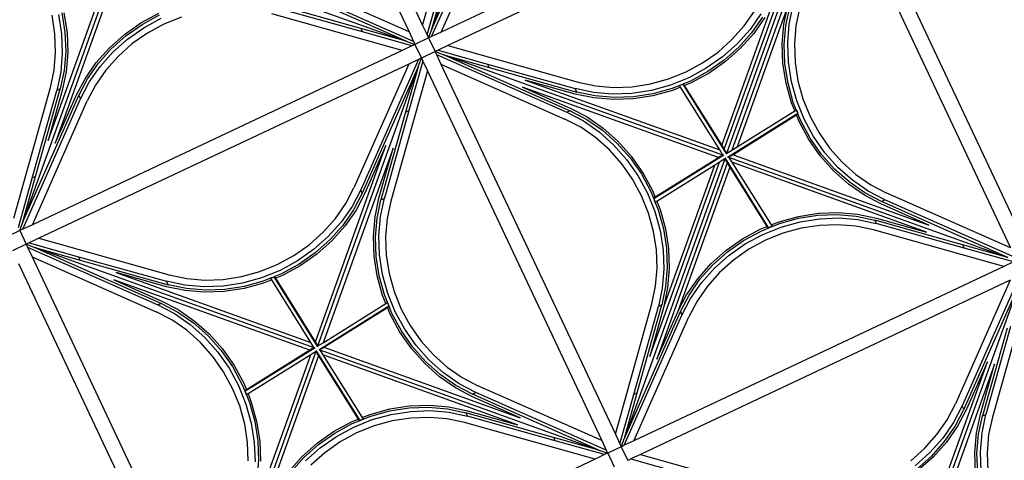
# Model space of a CAD drawing. Units: millimetres. Extents: x 278281 to 3396509, y -1792386 to 591505.
# Drawn here: x 681177 to 684445, y 559793 to 561255 of the extents above; entities that cross this region are included whole.
import ezdxf

# ---------------------------------------------------------------- set-up
doc = ezdxf.new("R2010")
doc.units = ezdxf.units.MM
doc.header["$LTSCALE"] = 10
doc.layers.add('AXIS', color=3, linetype='Continuous')
doc.styles.add('_TCH_DIM_T3', font='SIMPLEX', dxfattribs={"width": 0.5, "bigfont": 'GBCBIG'})
doc.dimstyles.new('_TCH_ARCH&&150', dxfattribs={"dimtxt": 446.25, "dimasz": 150, "dimexe": 375, "dimexo": 450, "dimgap": 189.375, "dimtad": 1, "dimdec": 0, "dimzin": 0, "dimdsep": 46, "dimtxsty": '_TCH_DIM_T3', "dimblk": 'ARCHTICK', "dimcen": 0.09, "dimclrt": 7, "dimazin": 2, "dimtfac": 1, "dimtdec": 0, "dimtix": 1, "dimtmove": 2, "dimatfit": 3, "dimfxl": 150, "dimtolj": 1, "dimtzin": 0, "dimarcsym": 0})

# ---------------------------------------------------------------- blocks, each defined once
blk = doc.blocks.new('A$Cd59a4f4d')
at = {"color": 8}
for p, q in [((3093.1, 3793), (2396.8, 3096.7)), ((2587.8, 3305.4), (3073, 3790.6)), ((3094.6, 3776.8), (2605.5, 3287.7)), ((2735.4, 3560.5), (2759.4, 3616.7)), ((2779.4, 3607.1), (2754.1, 3548)), ((2791.9, 3607.1), (2766.6, 3548)), ((2797.4, 3602.9), (2771.6, 3542.4)), ((2705.2, 3508.4), (2735.4, 3560.5)), ((2754.1, 3548), (2722.4, 3493.2)), ((2766.6, 3548), (2734.9, 3493.2)), ((2771.6, 3542.4), (2739.1, 3486.2)), ((2669.4, 3461.3), (2705.2, 3508.4)), ((2842.5, 3471.4), (2903, 3497.3)), ((2903, 3497.3), (2966.8, 3516)), ((2907.2, 3491.7), (2969.7, 3510.1)), ((2907.2, 3479.2), (2969.7, 3497.6)), ((2722.4, 3493.2), (2684.7, 3443.6)), ((2734.9, 3493.2), (2697.2, 3443.6)), ((2739.1, 3486.2), (2700.7, 3435.7)), ((2786.4, 3438.9), (2842.5, 3471.4)), ((2793.3, 3434.8), (2848.1, 3466.5)), ((2848.1, 3466.5), (2907.2, 3491.7)), ((2848.1, 3454), (2907.2, 3479.2)), ((2976.1, 3476.7), (2916.8, 3459.2)), ((2375.1, 3121.4), (2669.4, 3461.3)), ((2486.6, 3214.8), (2684.7, 3443.6)), ((2499.1, 3214.8), (2697.2, 3443.6)), ((2700.7, 3435.7), (2587.8, 3305.4)), ((2697.2, 3443.6), (2684.7, 3443.6)), ((2735.8, 3400.6), (2786.4, 3438.9)), ((2743.7, 3397.1), (2793.3, 3434.8)), ((2793.3, 3422.3), (2848.1, 3454)), ((2860.6, 3435.2), (2808.5, 3405.1)), ((2916.8, 3459.2), (2860.6, 3435.2)), ((2605.5, 3287.7), (2735.8, 3400.6)), ((2743.7, 3384.6), (2793.3, 3422.3)), ((2808.5, 3405.1), (2761.4, 3369.3)), ((2386.2, 3075), (2743.7, 3384.6)), ((2396.8, 3096.7), (2743.7, 3397.1)), ((2421.6, 3075), (2761.4, 3369.3)), ((2743.7, 3397.1), (2743.7, 3384.6)), ((3778.7, 3075), (3438.8, 3369.3)), ((3814, 3075), (3685.3, 3186.5)), ((2421.6, 3075), (3778.7, 3075)), ((3778.7, 3075), (3814, 3075)), ((3814, 3075), (3822.2, 3075)), ((3822.2, 3075), (3825.1, 3075)), ((3825.1, 3025), (3825.1, 3075)), ((3875.1, 3025), (3875.1, 3075)), ((2375.1, 3013.9), (2684.7, 2656.4)), ((2386.2, 3025), (2514.9, 2913.5)), ((2386.2, 3025), (2421.6, 3025)), ((2421.6, 3025), (3778.7, 3025)), ((2421.6, 3025), (2761.4, 2730.7)), ((3778.7, 3025), (3438.8, 2730.7)), ((3814, 3025), (3456.5, 2715.4)), ((3825.1, 3013.9), (3713.6, 2885.2)), ((3778.7, 3025), (3814, 3025)), ((3825.1, 3025), (3803.6, 3003.4)), ((3814, 3025), (3822.2, 3025)), ((3822.2, 3025), (3825.1, 3025)), ((3825.1, 3022.1), (3825.1, 3025)), ((3825.1, 3025), (3875.1, 3025)), ((3825.1, 3013.9), (3825.1, 3022.1)), ((3825.1, 2978.6), (3825.1, 3013.9)), ((3896.8, 3003.3), (3875.1, 3025)), ((3875.1, 3022.1), (3875.1, 3025)), ((3875.1, 3025), (3878, 3025)), ((3875.1, 3013.9), (3875.1, 3022.1)), ((3875.1, 2978.6), (3875.1, 3013.9)), ((3875.1, 3013.9), (4184.7, 2656.4)), ((3878, 3025), (3886.2, 3025)), ((3886.2, 3025), (4014.9, 2913.5)), ((3886.2, 3025), (3921.6, 3025)), ((3921.6, 3025), (5278.7, 3025)), ((3921.6, 3025), (4261.4, 2730.7)), ((2325.1, 1621.4), (2325.1, 2978.6)), ((2375.1, 1621.4), (2375.1, 2978.6)), ((2375.1, 2978.6), (2669.4, 2638.7)), ((2396.8, 3003.3), (2514.9, 2901)), ((2396.8, 3003.3), (2697.2, 2656.4)), ((3093.1, 2307), (2396.8, 3003.3)), ((3107.2, 2307), (3803.5, 3003.3)), ((3803.5, 3003.3), (3456.5, 2702.9)), ((3825.1, 2978.6), (3530.8, 2638.7)), ((3803.5, 3003.3), (3701.1, 2885.2)), ((3803.5, 3003.3), (3803.6, 3003.4)), ((3825.1, 1621.4), (3825.1, 2978.6)), ((3875.1, 1621.4), (3875.1, 2978.6)), ((3875.1, 2978.6), (4169.4, 2638.7)), ((3896.8, 3003.3), (4014.9, 2901)), ((3896.8, 3003.3), (4197.2, 2656.4)), ((4593.1, 2307), (3896.8, 3003.3)), ((4607.2, 2307), (5303.5, 3003.3)), ((5325.1, 1621.4), (5325.1, 2978.6)), ((5375.1, 1621.4), (5375.1, 2978.6)), ((2514.9, 2901), (2514.9, 2913.5)), ((2514.9, 2913.5), (2743.7, 2715.4)), ((4014.9, 2901), (4014.9, 2913.5)), ((4014.9, 2913.5), (4243.7, 2715.4)), ((2514.9, 2901), (2743.7, 2702.9)), ((3701.1, 2885.2), (3503, 2656.4)), ((3713.6, 2885.2), (3515.5, 2656.4)), ((3701.1, 2885.2), (3713.6, 2885.2)), ((4014.9, 2901), (4243.7, 2702.9)), ((2735.8, 2699.4), (2605.5, 2812.3)), ((2605.5, 2812.3), (3090.7, 2327.1)), ((3105.7, 2323.2), (3594.8, 2812.3)), ((3594.8, 2812.3), (3464.4, 2699.4)), ((4235.8, 2699.4), (4105.5, 2812.3)), ((4105.5, 2812.3), (4590.7, 2327.1)), ((4605.7, 2323.2), (5094.8, 2812.3)), ((2587.8, 2794.6), (2700.7, 2664.3)), ((3073.6, 2308.8), (2587.8, 2794.6)), ((3612.4, 2794.6), (3127.2, 2309.4)), ((3499.5, 2664.3), (3612.4, 2794.6)), ((4576.9, 2305.5), (4087.8, 2794.6)), ((4087.8, 2794.6), (4200.7, 2664.3)), ((5112.4, 2794.6), (4627.2, 2309.4)), ((2743.7, 2702.9), (2743.7, 2715.4)), ((2793.3, 2677.7), (2743.7, 2715.4)), ((2761.4, 2730.7), (2808.5, 2694.9)), ((3391.7, 2694.9), (3438.8, 2730.7)), ((3456.5, 2715.4), (3407, 2677.7)), ((3456.5, 2702.9), (3456.5, 2715.4)), ((4243.7, 2702.9), (4243.7, 2715.4)), ((4293.3, 2677.7), (4243.7, 2715.4)), ((4261.4, 2730.7), (4308.5, 2694.9)), ((2786.4, 2661.1), (2735.8, 2699.4)), ((2793.3, 2665.2), (2743.7, 2702.9)), ((2808.5, 2694.9), (2860.6, 2664.8)), ((3103.8, 2339), (3463.5, 2698.7)), ((3339.6, 2664.8), (3391.7, 2694.9)), ((3456.5, 2702.9), (3407, 2665.2)), ((3463.5, 2698.7), (3413.9, 2661.1)), ((3464.4, 2699.4), (3463.5, 2698.7)), ((4286.4, 2661.1), (4235.8, 2699.4)), ((4293.3, 2665.2), (4243.7, 2702.9)), ((4308.5, 2694.9), (4360.6, 2664.8)), ((2697.2, 2656.4), (2684.7, 2656.4)), ((2684.7, 2656.4), (2722.4, 2606.8)), ((2697.2, 2656.4), (2734.9, 2606.8)), ((2700.7, 2664.3), (2739.1, 2613.8)), ((2842.5, 2628.6), (2786.4, 2661.1)), ((2848.1, 2646), (2793.3, 2677.7)), ((2848.1, 2633.5), (2793.3, 2665.2)), ((2860.6, 2664.8), (2916.8, 2640.8)), ((3147.3, 2311.8), (3498.9, 2663.4)), ((3283.4, 2640.8), (3339.6, 2664.8)), ((3407, 2677.7), (3352.1, 2646)), ((3407, 2665.2), (3352.1, 2633.5)), ((3413.9, 2661.1), (3357.7, 2628.6)), ((3461.2, 2613.8), (3498.9, 2663.4)), ((3465.4, 2606.8), (3503, 2656.4)), ((3477.9, 2606.8), (3515.5, 2656.4)), ((3498.9, 2663.4), (3499.5, 2664.3)), ((3503, 2656.4), (3515.5, 2656.4)), ((4197.2, 2656.4), (4184.7, 2656.4)), ((4184.7, 2656.4), (4222.4, 2606.8)), ((4197.2, 2656.4), (4234.9, 2606.8)), ((4200.7, 2664.3), (4239.1, 2613.8)), ((4342.5, 2628.6), (4286.4, 2661.1)), ((4348.1, 2646), (4293.3, 2677.7)), ((4348.1, 2633.5), (4293.3, 2665.2)), ((4360.6, 2664.8), (4416.8, 2640.8)), ((2705.2, 2591.6), (2669.4, 2638.7)), ((2903, 2602.7), (2842.5, 2628.6)), ((2907.2, 2620.8), (2848.1, 2646)), ((2907.2, 2608.3), (2848.1, 2633.5)), ((2969.7, 2602.4), (2907.2, 2620.8)), ((2916.8, 2640.8), (2976.1, 2623.3)), ((2976.1, 2623.3), (3037.6, 2612.7)), ((3162.6, 2612.7), (3224.1, 2623.3)), ((3224.1, 2623.3), (3283.4, 2640.8)), ((3293, 2620.8), (3230.6, 2602.4)), ((3352.1, 2646), (3293, 2620.8)), ((3352.1, 2633.5), (3293, 2608.3)), ((3357.7, 2628.6), (3297.2, 2602.7)), ((3530.8, 2638.7), (3495, 2591.6)), ((4205.2, 2591.6), (4169.4, 2638.7)), ((4403, 2602.7), (4342.5, 2628.6)), ((4407.2, 2620.8), (4348.1, 2646)), ((4407.2, 2608.3), (4348.1, 2633.5)), ((4469.7, 2602.4), (4407.2, 2620.8)), ((4416.8, 2640.8), (4476.1, 2623.3)), ((4476.1, 2623.3), (4537.6, 2612.7)), ((4662.6, 2612.7), (4724.1, 2623.3)), ((4724.1, 2623.3), (4783.4, 2640.8)), ((4793, 2620.8), (4730.6, 2602.4)), ((4852.1, 2633.5), (4793, 2608.3)), ((4857.7, 2628.6), (4797.2, 2602.7)), ((2735.4, 2539.5), (2705.2, 2591.6)), ((2722.4, 2606.8), (2754.1, 2552)), ((2734.9, 2606.8), (2766.6, 2552)), ((2739.1, 2613.8), (2771.6, 2557.6)), ((2966.8, 2584), (2903, 2602.7)), ((2969.7, 2589.9), (2907.2, 2608.3)), ((3032.9, 2572.6), (2966.8, 2584)), ((3034.3, 2591.3), (2969.7, 2602.4)), ((3034.3, 2578.8), (2969.7, 2589.9)), ((3100.1, 2587.5), (3034.3, 2591.3)), ((3037.6, 2612.7), (3100.1, 2609.2)), ((3100.1, 2609.2), (3162.6, 2612.7)), ((3165.9, 2591.3), (3100.1, 2587.5)), ((3230.6, 2602.4), (3165.9, 2591.3)), ((3230.6, 2589.9), (3165.9, 2578.8)), ((3233.4, 2584), (3167.3, 2572.6)), ((3293, 2608.3), (3230.6, 2589.9)), ((3297.2, 2602.7), (3233.4, 2584)), ((3428.7, 2557.6), (3461.2, 2613.8)), ((3433.6, 2552), (3465.4, 2606.8)), ((3446.1, 2552), (3477.9, 2606.8)), ((3495, 2591.6), (3464.9, 2539.5)), ((4235.4, 2539.5), (4205.2, 2591.6)), ((4222.4, 2606.8), (4254.1, 2552)), ((4234.9, 2606.8), (4266.6, 2552)), ((4239.1, 2613.8), (4271.6, 2557.6)), ((4466.8, 2584), (4403, 2602.7)), ((4469.7, 2589.9), (4407.2, 2608.3)), ((4532.9, 2572.6), (4466.8, 2584)), ((4534.3, 2591.3), (4469.7, 2602.4)), ((4534.3, 2578.8), (4469.7, 2589.9)), ((4600.1, 2587.5), (4534.3, 2591.3)), ((4537.6, 2612.7), (4600.1, 2609.2)), ((4600.1, 2609.2), (4662.6, 2612.7)), ((4665.9, 2591.3), (4600.1, 2587.5)), ((4730.6, 2602.4), (4665.9, 2591.3)), ((4730.6, 2589.9), (4665.9, 2578.8)), ((4733.4, 2584), (4667.3, 2572.6)), ((4793, 2608.3), (4730.6, 2589.9)), ((4797.2, 2602.7), (4733.4, 2584)), ((4933.6, 2552), (4965.4, 2606.8)), ((2754.1, 2552), (2779.4, 2492.9)), ((2766.6, 2552), (2791.9, 2492.9)), ((2771.6, 2557.6), (2797.4, 2497.1)), ((3061.7, 2570.9), (3032.9, 2572.6)), ((3061, 2577.3), (3034.3, 2578.8)), ((3061, 2577.3), (3061, 2576.9)), ((3067.2, 2576.9), (3061, 2577.3)), ((3061.7, 2570.9), (3061, 2576.9)), ((3061, 2576.9), (3067.2, 2576.9)), ((3090.7, 2327.1), (3061.7, 2570.9)), ((3067.2, 2576.9), (3067.2, 2576.9)), ((3067.2, 2576.9), (3073.4, 2576.9)), ((3073.5, 2576.5), (3073.4, 2576.9)), ((3075.6, 2576.4), (3073.5, 2576.5)), ((3105.8, 2304.2), (3073.5, 2576.5)), ((3100.1, 2575), (3075.6, 2576.4)), ((3076.3, 2570.1), (3075.6, 2576.4)), ((3100.1, 2568.8), (3076.3, 2570.1)), ((3103.8, 2339), (3076.3, 2570.1)), ((3165.9, 2578.8), (3100.1, 2575)), ((3167.3, 2572.6), (3100.1, 2568.8)), ((3402.8, 2497.1), (3428.7, 2557.6)), ((3408.4, 2492.9), (3433.6, 2552)), ((3420.9, 2492.9), (3446.1, 2552)), ((4254.1, 2552), (4279.4, 2492.9)), ((4266.6, 2552), (4291.9, 2492.9)), ((4271.6, 2557.6), (4297.4, 2497.1)), ((4561.7, 2570.9), (4532.9, 2572.6)), ((4561, 2577.3), (4534.3, 2578.8)), ((4561, 2577.3), (4561, 2576.9)), ((4567.2, 2576.9), (4561, 2577.3)), ((4561.7, 2570.9), (4561, 2576.9)), ((4561, 2576.9), (4567.2, 2576.9)), ((4590.7, 2327.1), (4561.7, 2570.9)), ((4567.2, 2576.9), (4567.2, 2576.9)), ((4567.2, 2576.9), (4573.4, 2576.9)), ((4573.5, 2576.5), (4573.4, 2576.9)), ((4575.6, 2576.4), (4573.5, 2576.5)), ((4605.8, 2304.2), (4573.5, 2576.5)), ((4600.1, 2575), (4575.6, 2576.4)), ((4576.3, 2570.1), (4575.6, 2576.4)), ((4600.1, 2568.8), (4576.3, 2570.1)), ((4605.7, 2323.2), (4576.3, 2570.1)), ((4665.9, 2578.8), (4600.1, 2575)), ((4667.3, 2572.6), (4600.1, 2568.8)), ((4902.8, 2497.1), (4928.7, 2557.6)), ((4908.4, 2492.9), (4933.6, 2552)), ((4920.9, 2492.9), (4946.1, 2552)), ((2759.4, 2483.3), (2735.4, 2539.5)), ((3464.9, 2539.5), (3440.9, 2483.3)), ((4259.4, 2483.3), (4235.4, 2539.5)), ((4964.9, 2539.5), (4940.9, 2483.3)), ((2779.4, 2492.9), (2797.7, 2430.4)), ((2791.9, 2492.9), (2810.2, 2430.4)), ((2797.4, 2497.1), (2816.2, 2433.3)), ((3384.1, 2433.3), (3402.8, 2497.1)), ((3390, 2430.4), (3408.4, 2492.9)), ((3402.5, 2430.4), (3420.9, 2492.9)), ((4279.4, 2492.9), (4297.7, 2430.4)), ((4291.9, 2492.9), (4310.2, 2430.4)), ((4297.4, 2497.1), (4316.2, 2433.3)), ((4884.1, 2433.3), (4902.8, 2497.1)), ((4890, 2430.4), (4908.4, 2492.9)), ((4902.5, 2430.4), (4920.9, 2492.9)), ((2776.8, 2424), (2759.4, 2483.3)), ((3440.9, 2483.3), (3423.4, 2424)), ((4276.8, 2424), (4259.4, 2483.3)), ((4940.9, 2483.3), (4923.4, 2424)), ((2787.4, 2362.5), (2776.8, 2424)), ((2797.7, 2430.4), (2808.9, 2365.8)), ((2810.2, 2430.4), (2821.4, 2365.8)), ((2816.2, 2433.3), (2827.5, 2367.2)), ((3372.7, 2367.2), (3384.1, 2433.3)), ((3378.9, 2365.8), (3390, 2430.4)), ((3391.4, 2365.8), (3402.5, 2430.4)), ((3423.4, 2424), (3412.9, 2362.5)), ((4287.4, 2362.5), (4276.8, 2424)), ((4297.7, 2430.4), (4308.9, 2365.8)), ((4310.2, 2430.4), (4321.4, 2365.8)), ((4316.2, 2433.3), (4327.5, 2367.2)), ((4872.7, 2367.2), (4884.1, 2433.3)), ((4878.9, 2365.8), (4890, 2430.4)), ((4891.4, 2365.8), (4902.5, 2430.4)), ((4923.4, 2424), (4912.9, 2362.5)), ((2790.9, 2300), (2787.4, 2362.5)), ((2808.9, 2365.8), (2812.6, 2300)), ((2821.4, 2365.8), (2825.1, 2300)), ((2827.5, 2367.2), (2831.4, 2300)), ((3371.1, 2338.4), (3372.7, 2367.2)), ((3377.4, 2339.1), (3378.9, 2365.8)), ((3387.7, 2300), (3391.4, 2365.8)), ((3412.9, 2362.5), (3409.3, 2300)), ((4290.9, 2300), (4287.4, 2362.5)), ((4308.9, 2365.8), (4312.6, 2300)), ((4321.4, 2365.8), (4325.1, 2300)), ((4327.5, 2367.2), (4331.4, 2300)), ((4871.1, 2338.4), (4872.7, 2367.2)), ((4877.4, 2339.1), (4878.9, 2365.8)), ((4887.7, 2300), (4891.4, 2365.8)), ((4912.9, 2362.5), (4909.3, 2300)), ((3093.1, 2307), (3090.7, 2327.1)), ((3105.7, 2323.2), (3103.8, 2339)), ((3104.4, 2294.3), (3376.7, 2326.6)), ((3106.3, 2317.7), (3105.7, 2323.2)), ((3130.8, 2295.4), (3370.2, 2323.8)), ((3147.3, 2311.8), (3371.1, 2338.4)), ((3368.9, 2300), (3370.2, 2323.8)), ((3370.2, 2323.8), (3376.5, 2324.5)), ((3371.1, 2338.4), (3377, 2339.1)), ((3375.2, 2300), (3376.5, 2324.5)), ((3376.5, 2324.5), (3376.7, 2326.6)), ((3376.7, 2326.6), (3377, 2326.7)), ((3377.4, 2339.1), (3377, 2339.1)), ((3377, 2333), (3377.4, 2339.1)), ((3377, 2339.1), (3377, 2333)), ((3377, 2332.9), (3377, 2333)), ((3377, 2326.7), (3377, 2332.9)), ((4593.1, 2307), (4590.7, 2327.1)), ((4604.4, 2294.3), (4876.7, 2326.6)), ((4606.3, 2317.7), (4605.7, 2323.2)), ((4623.3, 2294.5), (4870.2, 2323.8)), ((4627.2, 2309.4), (4871.1, 2338.4)), ((4868.9, 2300), (4870.2, 2323.8)), ((4870.2, 2323.8), (4876.5, 2324.5)), ((4871.1, 2338.4), (4877, 2339.1)), ((4875.2, 2300), (4876.5, 2324.5)), ((4876.5, 2324.5), (4876.7, 2326.6)), ((4876.7, 2326.6), (4877, 2326.7)), ((4877.4, 2339.1), (4877, 2339.1)), ((4877, 2333), (4877.4, 2339.1)), ((4877, 2339.1), (4877, 2333)), ((4877, 2332.9), (4877, 2333)), ((4877, 2326.7), (4877, 2332.9)), ((3093.1, 2293), (2396.8, 1596.7)), ((2587.8, 1805.4), (3073, 2290.6)), ((2701.4, 1936.6), (3053, 2288.2)), ((2787.4, 2237.5), (2790.9, 2300)), ((2812.6, 2300), (2808.9, 2234.2)), ((3095.9, 2305.7), (2823.6, 2273.4)), ((2825.1, 2300), (2823.7, 2275.5)), ((3053, 2288.2), (2829.2, 2261.6)), ((3069.4, 2304.6), (2830, 2276.2)), ((2831.4, 2300), (2830, 2276.2)), ((3073, 2290.6), (3053, 2288.2)), ((3069.4, 2304.6), (3073.6, 2308.8)), ((3076.9, 2305.5), (3069.4, 2304.6)), ((3093.1, 2293), (3073, 2290.6)), ((3076.9, 2305.5), (3073.6, 2308.8)), ((3082.4, 2306.2), (3076.9, 2305.5)), ((3093.2, 2306.2), (3082.4, 2306.2)), ((3093.2, 2306.2), (3093.1, 2307)), ((3093.9, 2293.1), (3093.1, 2293)), ((3093.2, 2305.7), (3093.2, 2306.2)), ((3093.9, 2293.1), (3093.9, 2282.3)), ((3094.4, 2293.1), (3093.9, 2293.1)), ((3094.4, 2295.8), (3126.7, 2023.5)), ((3105.9, 2306.9), (3106.3, 2306.9)), ((3106.3, 2306.9), (3106.3, 2317.7)), ((3106.3, 2306.9), (3107.2, 2307)), ((3107, 2294.3), (3107.1, 2293.8)), ((3107.1, 2293.8), (3117.8, 2293.8)), ((3107.1, 2293.8), (3107.2, 2293)), ((3107.2, 2307), (3127.2, 2309.4)), ((3107.2, 2293), (3109.5, 2272.9)), ((3107.2, 2293), (3803.5, 1596.6)), ((3117.8, 2293.8), (3123.3, 2294.5)), ((3123.3, 2294.5), (3130.8, 2295.4)), ((3123.3, 2294.5), (3126.6, 2291.2)), ((3126.6, 2291.2), (3130.8, 2295.4)), ((3126.6, 2291.2), (3612.4, 1805.4)), ((3127.2, 2309.4), (3147.3, 2311.8)), ((3372.7, 2232.8), (3368.9, 2300)), ((3378.9, 2234.2), (3375.2, 2300)), ((3391.4, 2234.2), (3387.7, 2300)), ((3409.3, 2300), (3412.9, 2237.5)), ((4593.1, 2293), (3896.8, 1596.7)), ((4087.8, 1805.4), (4573, 2290.6)), ((4287.4, 2237.5), (4290.9, 2300)), ((4312.6, 2300), (4308.9, 2234.2)), ((4595.9, 2305.7), (4323.6, 2273.4)), ((4325.1, 2300), (4323.7, 2275.5)), ((4573, 2290.6), (4329.2, 2261.6)), ((4576.9, 2305.5), (4330, 2276.2)), ((4331.4, 2300), (4330, 2276.2)), ((4593.1, 2293), (4573, 2290.6)), ((4582.4, 2306.2), (4576.9, 2305.5)), ((4593.2, 2306.2), (4582.4, 2306.2)), ((4593.2, 2306.2), (4593.1, 2307)), ((4593.9, 2293.1), (4593.1, 2293)), ((4593.2, 2305.7), (4593.2, 2306.2)), ((4593.9, 2293.1), (4593.9, 2282.3)), ((4594.4, 2293.1), (4593.9, 2293.1)), ((4594.4, 2295.8), (4626.7, 2023.5)), ((4605.9, 2306.9), (4606.3, 2306.9)), ((4606.3, 2306.9), (4606.3, 2317.7)), ((4606.3, 2306.9), (4607.2, 2307)), ((4607, 2294.3), (4607.1, 2293.8)), ((4607.1, 2293.8), (4617.8, 2293.8)), ((4607.1, 2293.8), (4607.2, 2293)), ((4607.2, 2307), (4627.2, 2309.4)), ((4607.2, 2293), (4609.5, 2272.9)), ((4607.2, 2293), (5303.5, 1596.6)), ((4617.8, 2293.8), (4623.3, 2294.5)), ((4623.3, 2294.5), (5112.4, 1805.4)), ((4872.7, 2232.8), (4868.9, 2300)), ((4878.9, 2234.2), (4875.2, 2300)), ((4891.4, 2234.2), (4887.7, 2300)), ((4909.3, 2300), (4912.9, 2237.5)), ((3094.6, 2276.8), (2605.5, 1787.7)), ((2736.7, 1901.3), (3096.5, 2261)), ((2822.9, 2260.9), (2821.4, 2234.2)), ((2823.2, 2267.1), (2822.9, 2260.9)), ((2822.9, 2260.9), (2823.2, 2260.9)), ((2823.2, 2273.3), (2823.6, 2273.4)), ((2823.2, 2267.1), (2823.2, 2273.3)), ((2823.2, 2260.9), (2823.2, 2267.1)), ((2829.2, 2261.6), (2823.2, 2260.9)), ((2823.7, 2275.5), (2823.6, 2273.4)), ((2830, 2276.2), (2823.7, 2275.5)), ((2829.2, 2261.6), (2827.5, 2232.8)), ((3093.9, 2282.3), (3094.6, 2276.8)), ((3094.6, 2276.8), (3096.5, 2261)), ((3096.5, 2261), (3123.9, 2029.9)), ((3594.8, 1787.7), (3109.5, 2272.9)), ((3109.5, 2272.9), (3138.5, 2029.1)), ((4594.6, 2276.8), (4105.5, 1787.7)), ((4322.9, 2260.9), (4321.4, 2234.2)), ((4323.2, 2267.1), (4322.9, 2260.9)), ((4322.9, 2260.9), (4323.2, 2260.9)), ((4323.2, 2273.3), (4323.6, 2273.4)), ((4323.2, 2267.1), (4323.2, 2273.3)), ((4323.2, 2260.9), (4323.2, 2267.1)), ((4329.2, 2261.6), (4323.2, 2260.9)), ((4323.7, 2275.5), (4323.6, 2273.4)), ((4330, 2276.2), (4323.7, 2275.5)), ((4329.2, 2261.6), (4327.5, 2232.8)), ((4593.9, 2282.3), (4594.6, 2276.8)), ((4594.6, 2276.8), (4623.9, 2029.9)), ((5094.8, 1787.7), (4609.5, 2272.9)), ((4609.5, 2272.9), (4638.5, 2029.1)), ((2776.8, 2176), (2787.4, 2237.5)), ((2808.9, 2234.2), (2797.7, 2169.6)), ((2821.4, 2234.2), (2810.2, 2169.6)), ((2827.5, 2232.8), (2816.2, 2166.7)), ((3384.1, 2166.7), (3372.7, 2232.8)), ((3390, 2169.6), (3378.9, 2234.2)), ((3402.5, 2169.6), (3391.4, 2234.2)), ((3412.9, 2237.5), (3423.4, 2176)), ((4276.8, 2176), (4287.4, 2237.5)), ((4308.9, 2234.2), (4297.7, 2169.6)), ((4321.4, 2234.2), (4310.2, 2169.6)), ((4327.5, 2232.8), (4316.2, 2166.7)), ((4884.1, 2166.7), (4872.7, 2232.8)), ((4890, 2169.6), (4878.9, 2234.2)), ((4902.5, 2169.6), (4891.4, 2234.2)), ((4912.9, 2237.5), (4923.4, 2176)), ((2759.4, 2116.7), (2776.8, 2176)), ((2797.7, 2169.6), (2779.4, 2107.1)), ((2810.2, 2169.6), (2791.9, 2107.1)), ((2816.2, 2166.7), (2797.4, 2102.9)), ((3402.8, 2102.9), (3384.1, 2166.7)), ((3408.4, 2107.1), (3390, 2169.6)), ((3420.9, 2107.1), (3402.5, 2169.6)), ((3423.4, 2176), (3440.9, 2116.7)), ((4259.4, 2116.7), (4276.8, 2176)), ((4297.7, 2169.6), (4279.4, 2107.1)), ((4310.2, 2169.6), (4291.9, 2107.1)), ((4316.2, 2166.7), (4297.4, 2102.9)), ((4902.8, 2102.9), (4884.1, 2166.7)), ((4908.4, 2107.1), (4890, 2169.6)), ((4920.9, 2107.1), (4902.5, 2169.6)), ((4923.4, 2176), (4940.9, 2116.7)), ((2735.4, 2060.5), (2759.4, 2116.7)), ((2779.4, 2107.1), (2754.1, 2048)), ((2791.9, 2107.1), (2766.6, 2048)), ((2797.4, 2102.9), (2771.6, 2042.4)), ((3428.7, 2042.4), (3402.8, 2102.9)), ((3433.6, 2048), (3408.4, 2107.1)), ((3446.1, 2048), (3420.9, 2107.1)), ((3440.9, 2116.7), (3464.9, 2060.5)), ((4235.4, 2060.5), (4259.4, 2116.7)), ((4279.4, 2107.1), (4254.1, 2048)), ((4291.9, 2107.1), (4266.6, 2048)), ((4297.4, 2102.9), (4271.6, 2042.4)), ((4928.7, 2042.4), (4902.8, 2102.9)), ((4933.6, 2048), (4908.4, 2107.1)), ((4946.1, 2048), (4920.9, 2107.1)), ((4940.9, 2116.7), (4964.9, 2060.5)), ((2705.2, 2008.4), (2735.4, 2060.5)), ((3464.9, 2060.5), (3495, 2008.4)), ((4205.2, 2008.4), (4235.4, 2060.5)), ((4964.9, 2060.5), (4995, 2008.4)), ((2754.1, 2048), (2722.4, 1993.2)), ((2766.6, 2048), (2734.9, 1993.2)), ((2771.6, 2042.4), (2739.1, 1986.2)), ((2966.8, 2016), (3032.9, 2027.4)), ((3032.9, 2027.4), (3100.1, 2031.2)), ((3100.1, 2031.2), (3123.9, 2029.9)), ((3123.9, 2029.9), (3124.7, 2023.6)), ((3138.5, 2029.1), (3167.3, 2027.4)), ((3138.5, 2029.1), (3139.2, 2023.1)), ((3167.3, 2027.4), (3233.4, 2016)), ((3461.2, 1986.2), (3428.7, 2042.4)), ((3465.4, 1993.2), (3433.6, 2048)), ((3477.9, 1993.2), (3446.1, 2048)), ((4254.1, 2048), (4222.4, 1993.2)), ((4266.6, 2048), (4234.9, 1993.2)), ((4271.6, 2042.4), (4239.1, 1986.2)), ((4466.8, 2016), (4532.9, 2027.4)), ((4532.9, 2027.4), (4600.1, 2031.2)), ((4600.1, 2031.2), (4623.9, 2029.9)), ((4623.9, 2029.9), (4624.7, 2023.6)), ((4638.5, 2029.1), (4667.3, 2027.4)), ((4638.5, 2029.1), (4639.2, 2023.1)), ((4667.3, 2027.4), (4733.4, 2016)), ((4961.2, 1986.2), (4928.7, 2042.4)), ((4965.4, 1993.2), (4933.6, 2048)), ((4977.9, 1993.2), (4946.1, 2048)), ((2669.4, 1961.3), (2705.2, 2008.4)), ((2842.5, 1971.4), (2903, 1997.3)), ((2903, 1997.3), (2966.8, 2016)), ((2907.2, 1991.7), (2969.7, 2010.1)), ((2907.2, 1979.2), (2969.7, 1997.6)), ((2969.7, 2010.1), (3034.3, 2021.2)), ((2969.7, 1997.6), (3034.3, 2008.7)), ((3034.3, 2021.2), (3100.1, 2025)), ((3034.3, 2008.7), (3100.1, 2012.5)), ((3100.1, 2025), (3124.7, 2023.6)), ((3100.1, 2012.5), (3165.9, 2008.7)), ((3124.7, 2023.6), (3126.7, 2023.5)), ((3126.8, 2023.1), (3126.7, 2023.5)), ((3133, 2023.1), (3126.8, 2023.1)), ((3133, 2023.1), (3139.2, 2022.7)), ((3139.2, 2023.1), (3133, 2023.1)), ((3139.2, 2022.7), (3139.2, 2023.1)), ((3139.2, 2022.7), (3165.9, 2021.2)), ((3165.9, 2021.2), (3230.6, 2010.1)), ((3165.9, 2008.7), (3230.6, 1997.6)), ((3230.6, 2010.1), (3293, 1991.7)), ((3230.6, 1997.6), (3293, 1979.2)), ((3233.4, 2016), (3297.2, 1997.3)), ((3297.2, 1997.3), (3357.7, 1971.4)), ((3495, 2008.4), (3530.8, 1961.3)), ((4169.4, 1961.3), (4205.2, 2008.4)), ((4342.5, 1971.4), (4403, 1997.3)), ((4403, 1997.3), (4466.8, 2016)), ((4407.2, 1991.7), (4469.7, 2010.1)), ((4407.2, 1979.2), (4469.7, 1997.6)), ((4469.7, 2010.1), (4534.3, 2021.2)), ((4469.7, 1997.6), (4534.3, 2008.7)), ((4534.3, 2021.2), (4600.1, 2025)), ((4534.3, 2008.7), (4600.1, 2012.5)), ((4600.1, 2025), (4624.7, 2023.6)), ((4600.1, 2012.5), (4665.9, 2008.7)), ((4624.7, 2023.6), (4626.7, 2023.5)), ((4626.8, 2023.1), (4626.7, 2023.5)), ((4633, 2023.1), (4626.8, 2023.1)), ((4633, 2023.1), (4639.2, 2022.7)), ((4639.2, 2023.1), (4633, 2023.1)), ((4639.2, 2022.7), (4639.2, 2023.1)), ((4639.2, 2022.7), (4665.9, 2021.2)), ((4665.9, 2021.2), (4730.6, 2010.1)), ((4665.9, 2008.7), (4730.6, 1997.6)), ((4730.6, 2010.1), (4793, 1991.7)), ((4730.6, 1997.6), (4793, 1979.2)), ((4733.4, 2016), (4797.2, 1997.3)), ((4797.2, 1997.3), (4857.7, 1971.4)), ((4995, 2008.4), (5030.8, 1961.3)), ((2722.4, 1993.2), (2684.7, 1943.6)), ((2734.9, 1993.2), (2697.2, 1943.6)), ((2739.1, 1986.2), (2701.4, 1936.6)), ((2786.4, 1938.9), (2842.5, 1971.4)), ((2793.3, 1934.8), (2848.1, 1966.5)), ((2848.1, 1966.5), (2907.2, 1991.7)), ((2848.1, 1954), (2907.2, 1979.2)), ((2976.1, 1976.7), (2916.8, 1959.2)), ((3037.6, 1987.3), (2976.1, 1976.7)), ((3100.1, 1990.8), (3037.6, 1987.3)), ((3162.6, 1987.3), (3100.1, 1990.8)), ((3224.1, 1976.7), (3162.6, 1987.3)), ((3283.4, 1959.2), (3224.1, 1976.7)), ((3293, 1991.7), (3352.1, 1966.5)), ((3293, 1979.2), (3352.1, 1954)), ((3352.1, 1966.5), (3407, 1934.8)), ((3357.7, 1971.4), (3413.9, 1938.9)), ((3499.5, 1935.7), (3461.2, 1986.2)), ((3503, 1943.6), (3465.4, 1993.2)), ((3515.5, 1943.6), (3477.9, 1993.2)), ((3825.1, 1621.4), (3530.8, 1961.3)), ((3875.1, 1621.4), (4169.4, 1961.3)), ((4222.4, 1993.2), (4184.7, 1943.6)), ((4234.9, 1993.2), (4197.2, 1943.6)), ((4239.1, 1986.2), (4200.7, 1935.7)), ((4286.4, 1938.9), (4342.5, 1971.4)), ((4293.3, 1934.8), (4348.1, 1966.5)), ((4348.1, 1966.5), (4407.2, 1991.7)), ((4348.1, 1954), (4407.2, 1979.2)), ((4476.1, 1976.7), (4416.8, 1959.2)), ((4537.6, 1987.3), (4476.1, 1976.7)), ((4600.1, 1990.8), (4537.6, 1987.3)), ((4662.6, 1987.3), (4600.1, 1990.8)), ((4724.1, 1976.7), (4662.6, 1987.3)), ((4783.4, 1959.2), (4724.1, 1976.7)), ((4793, 1991.7), (4852.1, 1966.5)), ((4793, 1979.2), (4852.1, 1954)), ((4852.1, 1966.5), (4907, 1934.8)), ((4857.7, 1971.4), (4913.9, 1938.9)), ((4999.5, 1935.7), (4961.2, 1986.2)), ((5003, 1943.6), (4965.4, 1993.2)), ((5015.5, 1943.6), (4977.9, 1993.2)), ((5325.1, 1621.4), (5030.8, 1961.3)), ((2793.3, 1922.3), (2848.1, 1954)), ((2860.6, 1935.2), (2808.5, 1905.1)), ((2916.8, 1959.2), (2860.6, 1935.2)), ((3339.6, 1935.2), (3283.4, 1959.2)), ((3391.7, 1905.1), (3339.6, 1935.2)), ((3352.1, 1954), (3407, 1922.3)), ((3407, 1934.8), (3456.5, 1897.1)), ((3413.9, 1938.9), (3464.4, 1900.6)), ((3612.4, 1805.4), (3499.5, 1935.7)), ((3503, 1943.6), (3515.5, 1943.6)), ((3803.5, 1596.6), (3503, 1943.6)), ((3825.1, 1586.1), (3515.5, 1943.6)), ((3986.6, 1714.8), (4184.7, 1943.6)), ((3999.1, 1714.8), (4197.2, 1943.6)), ((4200.7, 1935.7), (4087.8, 1805.4)), ((4197.2, 1943.6), (4184.7, 1943.6)), ((4235.8, 1900.6), (4286.4, 1938.9)), ((4243.7, 1897.1), (4293.3, 1934.8)), ((4293.3, 1922.3), (4348.1, 1954)), ((4360.6, 1935.2), (4308.5, 1905.1)), ((4416.8, 1959.2), (4360.6, 1935.2)), ((4839.6, 1935.2), (4783.4, 1959.2)), ((4891.7, 1905.1), (4839.6, 1935.2)), ((4852.1, 1954), (4907, 1922.3)), ((4907, 1934.8), (4956.5, 1897.1)), ((4913.9, 1938.9), (4964.4, 1900.6)), ((5112.4, 1805.4), (4999.5, 1935.7)), ((5003, 1943.6), (5015.5, 1943.6)), ((5303.5, 1596.6), (5003, 1943.6)), ((5325.1, 1586.1), (5015.5, 1943.6)), ((3438.8, 1869.3), (3391.7, 1905.1)), ((3407, 1922.3), (3456.5, 1884.6)), ((3685.3, 1699), (3456.5, 1897.1)), ((3456.5, 1897.1), (3456.5, 1884.6)), ((3464.4, 1900.6), (3594.8, 1787.7)), ((3896.8, 1596.7), (4243.7, 1897.1)), ((4105.5, 1787.7), (4235.8, 1900.6)), ((4243.7, 1884.6), (4293.3, 1922.3)), ((4243.7, 1897.1), (4243.7, 1884.6)), ((4308.5, 1905.1), (4261.4, 1869.3)), ((4938.8, 1869.3), (4891.7, 1905.1)), ((4907, 1922.3), (4956.5, 1884.6)), ((5185.3, 1699), (4956.5, 1897.1)), ((4956.5, 1897.1), (4956.5, 1884.6)), ((4964.4, 1900.6), (5094.8, 1787.7)), ((3778.7, 1575), (3438.8, 1869.3)), ((3685.3, 1686.5), (3456.5, 1884.6)), ((3886.2, 1575), (4243.7, 1884.6)), ((3921.6, 1575), (4261.4, 1869.3)), ((5278.7, 1575), (4938.8, 1869.3)), ((5185.3, 1686.5), (4956.5, 1884.6)), ((3875.1, 1586.1), (3986.6, 1714.8)), ((3896.8, 1596.7), (3999.1, 1714.8)), ((3999.1, 1714.8), (3986.6, 1714.8)), ((3685.3, 1699), (3685.3, 1686.5)), ((3803.5, 1596.6), (3685.3, 1699)), ((3814, 1575), (3685.3, 1686.5)), ((5185.3, 1699), (5185.3, 1686.5)), ((5303.5, 1596.6), (5185.3, 1699)), ((5314, 1575), (5185.3, 1686.5)), ((3825.1, 1586.1), (3825.1, 1621.4)), ((3875.1, 1586.1), (3875.1, 1621.4)), ((5325.1, 1586.1), (5325.1, 1621.4)), ((2421.6, 1575), (3778.7, 1575)), ((3778.7, 1575), (3814, 1575)), ((3803.5, 1596.6), (3803.6, 1596.6)), ((3825.1, 1575), (3803.6, 1596.6)), ((3814, 1575), (3822.2, 1575)), ((3822.2, 1575), (3825.1, 1575)), ((3825.1, 1577.9), (3825.1, 1586.1)), ((3825.1, 1575), (3825.1, 1577.9)), ((3825.1, 1575), (3875.1, 1575)), ((3825.1, 1525), (3825.1, 1575)), ((3896.7, 1596.6), (3875.1, 1575)), ((3875.1, 1577.9), (3875.1, 1586.1)), ((3875.1, 1575), (3875.1, 1577.9)), ((3875.1, 1575), (3878, 1575)), ((3875.1, 1525), (3875.1, 1575)), ((3878, 1575), (3886.2, 1575)), ((3886.2, 1575), (3921.6, 1575)), ((3896.7, 1596.6), (3896.8, 1596.7)), ((3921.6, 1575), (5278.7, 1575)), ((5278.7, 1575), (5314, 1575)), ((5303.5, 1596.6), (5303.6, 1596.6)), ((5325.1, 1575), (5303.6, 1596.6)), ((5314, 1575), (5322.2, 1575)), ((5322.2, 1575), (5325.1, 1575)), ((5325.1, 1577.9), (5325.1, 1586.1)), ((5325.1, 1575), (5325.1, 1577.9)), ((5325.1, 1525), (5325.1, 1575)), ((5325.1, 1575), (5375.1, 1575)), ((2421.6, 1525), (3778.7, 1525)), ((3107.2, 807), (3803.5, 1503.3)), ((3778.7, 1525), (3438.8, 1230.7)), ((3814, 1525), (3456.5, 1215.4)), ((3803.5, 1503.3), (3456.5, 1202.9)), ((3803.5, 1503.3), (3701.1, 1385.2)), ((3825.1, 1513.9), (3713.6, 1385.2)), ((3778.7, 1525), (3814, 1525)), ((3803.5, 1503.3), (3803.6, 1503.4)), ((3825.1, 1525), (3803.6, 1503.4)), ((3814, 1525), (3822.2, 1525)), ((3822.2, 1525), (3825.1, 1525)), ((3825.1, 1522.1), (3825.1, 1525)), ((3825.1, 1525), (3875.1, 1525)), ((3825.1, 1513.9), (3825.1, 1522.1)), ((3825.1, 1478.6), (3825.1, 1513.9)), ((3896.8, 1503.3), (3875.1, 1525)), ((3875.1, 1522.1), (3875.1, 1525)), ((3875.1, 1525), (3878, 1525)), ((3875.1, 1513.9), (3875.1, 1522.1)), ((3875.1, 1478.6), (3875.1, 1513.9)), ((3875.1, 1513.9), (4184.7, 1156.4)), ((3878, 1525), (3886.2, 1525)), ((3886.2, 1525), (4014.9, 1413.5)), ((3886.2, 1525), (3921.6, 1525)), ((3896.8, 1503.3), (4014.9, 1401)), ((3896.8, 1503.3), (4197.2, 1156.4)), ((4593.1, 807), (3896.8, 1503.3)), ((3921.6, 1525), (5278.7, 1525)), ((3921.6, 1525), (4261.4, 1230.7)), ((4607.2, 807), (5303.5, 1503.3)), ((5278.7, 1525), (4938.8, 1230.7)), ((5314, 1525), (4956.5, 1215.4)), ((5303.5, 1503.3), (4956.5, 1202.9)), ((5303.5, 1503.3), (5201.1, 1385.2)), ((5325.1, 1513.9), (5213.6, 1385.2)), ((5278.7, 1525), (5314, 1525)), ((5303.5, 1503.3), (5303.6, 1503.4)), ((5325.1, 1525), (5303.6, 1503.4)), ((5314, 1525), (5322.2, 1525)), ((5322.2, 1525), (5325.1, 1525)), ((5325.1, 1522.1), (5325.1, 1525)), ((5325.1, 1525), (5375.1, 1525)), ((3825.1, 1478.6), (3530.8, 1138.7)), ((3825.1, 121.4), (3825.1, 1478.6)), ((3875.1, 121.4), (3875.1, 1478.6)), ((3875.1, 1478.6), (4169.4, 1138.7)), ((5325.1, 1478.6), (5030.8, 1138.7)), ((4014.9, 1401), (4014.9, 1413.5)), ((4014.9, 1413.5), (4243.7, 1215.4)), ((4014.9, 1401), (4243.7, 1202.9)), ((5201.1, 1385.2), (5003, 1156.4)), ((5213.6, 1385.2), (5015.5, 1156.4)), ((5201.1, 1385.2), (5213.6, 1385.2)), ((4605.7, 823.2), (5094.8, 1312.3)), ((5094.8, 1312.3), (4964.4, 1199.4)), ((5112.4, 1294.6), (4627.2, 809.4)), ((4999.5, 1164.3), (5112.4, 1294.6)), ((4891.7, 1194.9), (4938.8, 1230.7)), ((4956.5, 1215.4), (4907, 1177.7)), ((4956.5, 1202.9), (4956.5, 1215.4)), ((4839.6, 1164.8), (4891.7, 1194.9)), ((4907, 1177.7), (4852.1, 1146)), ((4956.5, 1202.9), (4907, 1165.2)), ((4964.4, 1199.4), (4913.9, 1161.1)), ((4783.4, 1140.8), (4839.6, 1164.8)), ((4852.1, 1146), (4793, 1120.8)), ((4907, 1165.2), (4852.1, 1133.5)), ((4913.9, 1161.1), (4857.7, 1128.6)), ((4961.2, 1113.8), (4999.5, 1164.3)), ((4965.4, 1106.8), (5003, 1156.4)), ((4977.9, 1106.8), (5015.5, 1156.4)), ((5003, 1156.4), (5015.5, 1156.4)), ((4537.6, 1112.7), (4600.1, 1109.2)), ((4600.1, 1109.2), (4662.6, 1112.7)), ((4662.6, 1112.7), (4724.1, 1123.3)), ((4724.1, 1123.3), (4783.4, 1140.8)), ((4793, 1120.8), (4730.6, 1102.4)), ((4852.1, 1133.5), (4793, 1108.3)), ((4857.7, 1128.6), (4797.2, 1102.7)), ((4928.7, 1057.6), (4961.2, 1113.8)), ((5030.8, 1138.7), (4995, 1091.6)), ((4665.9, 1091.3), (4600.1, 1087.5)), ((4665.9, 1078.8), (4600.1, 1075)), ((4730.6, 1102.4), (4665.9, 1091.3)), ((4730.6, 1089.9), (4665.9, 1078.8)), ((4733.4, 1084), (4667.3, 1072.6)), ((4793, 1108.3), (4730.6, 1089.9)), ((4797.2, 1102.7), (4733.4, 1084)), ((4933.6, 1052), (4965.4, 1106.8)), ((4946.1, 1052), (4977.9, 1106.8)), ((4995, 1091.6), (4964.9, 1039.5)), ((4667.3, 1072.6), (4600.1, 1068.8)), ((4902.8, 997.1), (4928.7, 1057.6)), ((4908.4, 992.9), (4933.6, 1052)), ((4920.9, 992.9), (4946.1, 1052)), ((4964.9, 1039.5), (4940.9, 983.3)), ((4884.1, 933.3), (4902.8, 997.1)), ((4890, 930.4), (4908.4, 992.9)), ((4902.5, 930.4), (4920.9, 992.9)), ((4940.9, 983.3), (4923.4, 924))]:
    blk.add_line(p, q, dxfattribs=at)
blk = doc.blocks.new('_ARCHTICK')
at = {"color": 0, "linetype": 'ByBlock', "const_width": 0.15}
blk.add_lwpolyline([(-0.5, -0.5), (0.5, 0.5)], dxfattribs=at)
blk = doc.blocks.new('*D540')
at = {"layer": 'AXIS', "color": 0, "lineweight": -2, "transparency": 16777216}
for p, q in [((717169.6, 576465.3), (715091.2, 580875.1)), ((677277.1, 562638.4), (715251.1, 580535.9)), ((679195.6, 558567.8), (677117.2, 562977.6))]:
    blk.add_line(p, q, dxfattribs=at)
at = {"layer": 'Defpoints', "color": 0, "transparency": 16777216}
for p in [(715251.1, 580535.9), (717361.4, 576058.3), (679387.4, 558160.8)]:
    blk.add_point(p, dxfattribs=at)
at = {"layer": 'AXIS', "color": 0, "lineweight": -2, "transparency": 16777216, "xscale": 150, "yscale": 150, "zscale": 150}
for p, rotation in [((715251.1, 580535.9), 25.23493601312682), ((677277.1, 562638.4), 205.2349360131268)]:
    blk.add_blockref('_ARCHTICK', p, dxfattribs=dict(at, rotation=rotation))
at = {"layer": 'AXIS', "color": 7, "transparency": 16777216, "insert": (696088.2, 571960.3), "char_height": 446.25, "attachment_point": 5, "rotation": 25.2349, "style": '_TCH_DIM_T3'}
blk.add_mtext('\\A1;41980', dxfattribs=at)
blk = doc.blocks.new('*D541')
at = {"layer": 'AXIS', "color": 0, "lineweight": -2, "transparency": 16777216}
for p, q in [((686051.6, 561799.6), (684485.1, 565123.5)), ((677788.7, 561552.9), (684644.9, 564784.3)), ((679195.4, 558568.2), (677628.8, 561892.1))]:
    blk.add_line(p, q, dxfattribs=at)
at = {"layer": 'Defpoints', "color": 0, "transparency": 16777216}
for p in [(684644.9, 564784.3), (686243.5, 561392.6), (679387.2, 558161.2)]:
    blk.add_point(p, dxfattribs=at)
at = {"layer": 'AXIS', "color": 0, "lineweight": -2, "transparency": 16777216, "xscale": 150, "yscale": 150, "zscale": 150}
for p, rotation in [((684644.9, 564784.3), 25.23493601312662), ((677788.7, 561552.9), 205.2349360131266)]:
    blk.add_blockref('_ARCHTICK', p, dxfattribs=dict(at, rotation=rotation))
at = {"layer": 'AXIS', "color": 7, "transparency": 16777216, "insert": (681040.9, 563541.7), "char_height": 446.25, "attachment_point": 5, "rotation": 25.2349, "style": '_TCH_DIM_T3'}
blk.add_mtext('\\A1;7580', dxfattribs=at)

msp = doc.modelspace()

# ---------------------------------------------------------------- block references
at = {"rotation": 205.2349360130334}
msp.add_blockref('A$Cd59a4f4d', (685344.261, 564204.801), dxfattribs=at)

# ---------------------------------------------------------------- dimensions: what is measured, and where the dimension line sits
at = {"layer": 'AXIS'}
for p1, p2, distance, picture, middle in [((679387.425, 558160.769), (717361.42, 576058.264), 4950, '*D540', (696088.223, 571960.259)), ((679387.244, 558161.155), (686243.488, 561392.566), 3749.574, '*D541', (681040.945, 563541.736))]:
    dim = msp.add_aligned_dim(p1=p1, p2=p2, distance=distance, dimstyle='_TCH_ARCH&&150', dxfattribs=at)
    dim.commit()
    dim.dimension.update_dxf_attribs({"geometry": picture, "text_midpoint": middle})

doc.saveas('drawing.dxf')
